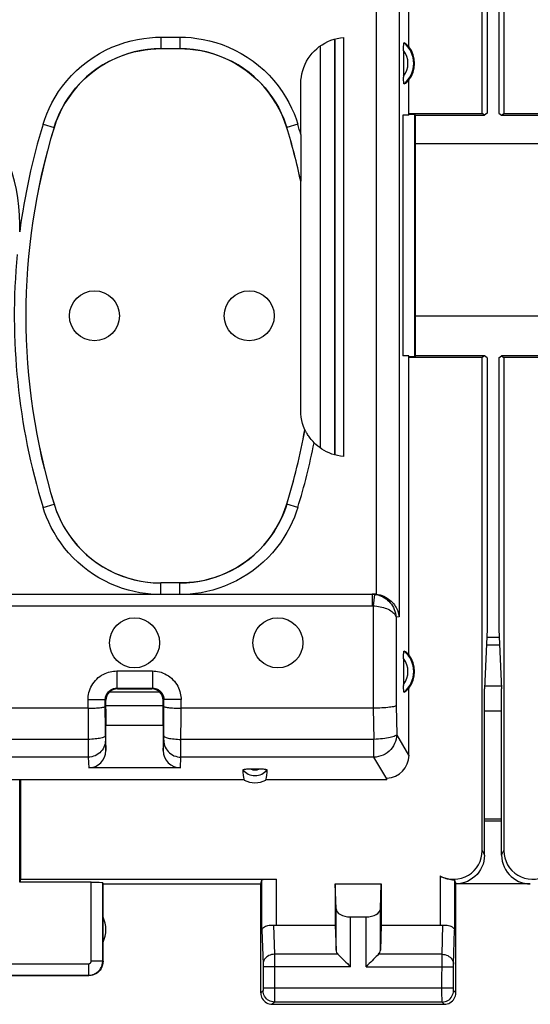
# Model space of a CAD drawing. Units: millimetres. Extents: x 100 to 207, y 81 to 152.
# Drawn here: x 160 to 169, y 81 to 98 of the extents above; entities that cross this region are included whole.
import ezdxf

# ---------------------------------------------------------------- set-up
doc = ezdxf.new("R2010")
doc.units = ezdxf.units.MM
doc.header["$LTSCALE"] = 16.335
doc.layers.get('0').update_dxf_attribs({"linetype": 'CONTINUOUS'})
for name, color, linetype in [('ASSI', 7, 'CONTINUOUS'), ('COLORE_MATERIALE', 7, 'CONTINUOUS'), ('DRAFT', 7, 'CONTINUOUS'), ('RACCORDO', 7, 'CONTINUOUS')]:
    doc.layers.add(name, color=color, linetype=linetype)

msp = doc.modelspace()

# ---------------------------------------------------------------- linework, layer by layer
at = {"color": 7, "linetype": 'CONTINUOUS'}
for p, q in [((167.751, 87.353), (167.703, 86.314)), ((167.744, 87.214), (167.963, 87.214)), ((167.956, 87.353), (168.003, 86.314))]:
    msp.add_line(p, q, dxfattribs=at)
at = {"layer": 'ASSI', "color": 7, "linetype": 'CONTINUOUS'}
for p, q in [((169.203, 95.814), (166.503, 95.814)), ((166.503, 92.814), (169.203, 92.814)), ((167.744, 87.214), (167.963, 87.214)), ((167.703, 83.414), (167.703, 86.314)), ((168.003, 83.414), (168.003, 86.314)), ((161.053, 82.914), (161.048, 82.929)), ((161.053, 82.914), (163.803, 82.914)), ((161.053, 81.564), (161.053, 82.914)), ((163.803, 82.914), (163.825, 82.979)), ((163.803, 81.014), (163.803, 82.914)), ((165.103, 82.914), (165.903, 82.914)), ((165.117, 82.478), (165.103, 82.914)), ((165.103, 82.914), (165.103, 82.191)), ((165.89, 82.478), (165.903, 82.914)), ((165.903, 82.914), (165.903, 82.191)), ((167.203, 81.014), (167.203, 82.914)), ((165.367, 82.336), (165.64, 82.336)), ((164.075, 82.191), (165.103, 82.191)), ((165.103, 82.191), (165.117, 81.755)), ((165.903, 82.191), (165.89, 81.755)), ((165.903, 82.191), (166.932, 82.191)), ((157.653, 81.314), (160.803, 81.314)), ((164.003, 80.814), (167.003, 80.814))]:
    msp.add_line(p, q, dxfattribs=at)
at = {"layer": 'ASSI', "color": 253, "linetype": 'CONTINUOUS'}
for p, q in [((167.664, 83.492), (167.703, 83.414)), ((168.003, 83.414), (168.043, 83.492)), ((160.848, 81.569), (160.848, 82.94)), ((161.048, 81.569), (161.048, 82.929)), ((163.825, 82.104), (163.825, 82.979)), ((164.075, 82.992), (164.075, 82.191)), ((166.932, 83.05), (166.932, 82.191)), ((167.182, 82.979), (167.182, 82.104)), ((165.117, 81.755), (165.117, 82.478)), ((165.89, 81.755), (165.89, 82.478)), ((165.367, 81.469), (165.367, 82.336)), ((165.64, 81.469), (165.64, 82.336)), ((163.825, 82.104), (163.843, 81.511)), ((164.028, 82.194), (164.043, 81.686)), ((166.964, 81.686), (166.979, 82.194)), ((167.164, 81.511), (167.182, 82.104)), ((160.848, 81.569), (161.048, 81.569)), ((161.053, 81.564), (161.048, 81.569)), ((165.15, 81.686), (164.043, 81.686)), ((164.043, 81.686), (164.044, 81.56)), ((164.044, 81.56), (164.044, 81.469)), ((166.964, 81.686), (165.857, 81.686)), ((166.963, 81.103), (166.964, 81.669)), ((166.964, 81.669), (166.964, 81.686)), ((157.659, 81.519), (160.798, 81.519)), ((160.798, 81.519), (160.798, 81.319)), ((163.843, 81.511), (163.843, 81.508)), ((163.843, 81.508), (163.843, 81.503)), ((163.843, 81.503), (163.843, 81.496)), ((163.843, 81.496), (163.844, 81.485)), ((163.844, 81.485), (163.844, 81.472)), ((163.844, 81.472), (163.844, 81.093)), ((165.367, 81.469), (163.844, 81.469)), ((164.044, 81.469), (164.043, 80.908)), ((165.64, 81.469), (167.163, 81.469)), ((167.163, 81.503), (167.164, 81.507)), ((167.163, 81.496), (167.163, 81.503)), ((167.163, 81.485), (167.163, 81.496)), ((167.163, 81.472), (167.163, 81.485)), ((167.163, 81.094), (167.163, 81.472)), ((167.164, 81.507), (167.164, 81.511)), ((157.659, 81.319), (160.798, 81.319)), ((160.803, 81.314), (160.798, 81.319)), ((163.843, 81.053), (163.803, 81.014)), ((163.844, 81.082), (163.843, 81.072)), ((163.843, 81.072), (163.843, 81.066)), ((163.843, 81.066), (163.843, 81.062)), ((163.844, 81.103), (167.163, 81.103)), ((163.844, 81.093), (163.844, 81.082)), ((166.963, 81.002), (166.963, 81.103)), ((167.163, 81.083), (167.163, 81.094)), ((167.163, 81.072), (167.163, 81.083)), ((167.163, 81.066), (167.163, 81.072)), ((167.164, 81.062), (167.163, 81.066)), ((167.164, 81.059), (167.164, 81.062)), ((167.203, 81.014), (167.164, 81.053)), ((164.043, 80.853), (164.003, 80.814)), ((164.043, 80.908), (164.043, 80.87)), ((166.964, 80.853), (164.043, 80.853)), ((166.964, 80.884), (166.963, 81.002)), ((166.964, 80.862), (166.964, 80.884)), ((166.964, 80.856), (166.964, 80.862)), ((167.003, 80.814), (166.964, 80.853))]:
    msp.add_line(p, q, dxfattribs=at)
at = {"layer": 'ASSI', "color": 7, "linetype": 'CONTINUOUS'}
for points in [[(167.703, 83.413), (167.701, 83.362), (167.693, 83.31), (167.679, 83.259), (167.66, 83.21), (167.636, 83.163), (167.607, 83.119), (167.575, 83.079), (167.538, 83.042), (167.498, 83.01), (167.454, 82.981), (167.407, 82.957), (167.357, 82.938), (167.307, 82.924), (167.255, 82.916), (167.203, 82.914)], [(168.003, 83.414), (168.006, 83.362), (168.014, 83.31), (168.028, 83.259), (168.047, 83.21), (168.071, 83.163), (168.099, 83.119), (168.132, 83.079), (168.168, 83.042), (168.209, 83.01), (168.253, 82.981), (168.3, 82.957), (168.349, 82.938), (168.4, 82.924), (168.452, 82.916), (168.503, 82.914)], [(166.932, 83.05), (166.957, 83.037), (166.982, 83.026), (167.007, 83.017), (167.031, 83.009), (167.055, 83.003), (167.077, 82.998), (167.097, 82.994), (167.115, 82.991), (167.132, 82.988), (167.146, 82.986), (167.158, 82.985), (167.168, 82.983), (167.175, 82.982), (167.18, 82.981), (167.182, 82.979)], [(163.825, 82.104), (163.827, 82.117), (163.833, 82.13), (163.842, 82.142), (163.854, 82.154), (163.869, 82.165), (163.886, 82.174), (163.907, 82.182), (163.929, 82.188), (163.952, 82.193), (163.977, 82.195), (164.002, 82.195), (164.028, 82.194)], [(166.979, 82.194), (167.004, 82.195), (167.03, 82.195), (167.054, 82.193), (167.078, 82.188), (167.1, 82.182), (167.12, 82.174), (167.138, 82.165), (167.153, 82.154), (167.165, 82.142), (167.174, 82.13), (167.179, 82.117), (167.182, 82.104)], [(161.053, 81.564), (161.051, 81.531), (161.045, 81.499), (161.034, 81.468), (161.02, 81.439), (161.002, 81.411), (160.98, 81.387), (160.956, 81.365), (160.928, 81.347), (160.899, 81.333), (160.868, 81.322), (160.836, 81.316), (160.803, 81.314)], [(165.15, 81.686), (165.169, 81.667), (165.19, 81.646), (165.212, 81.624), (165.236, 81.599), (165.261, 81.574), (165.287, 81.549), (165.313, 81.522), (165.34, 81.496), (165.367, 81.469)], [(165.857, 81.686), (165.838, 81.666), (165.818, 81.646), (165.795, 81.624), (165.77, 81.6), (165.746, 81.574), (165.72, 81.549), (165.693, 81.523), (165.667, 81.496), (165.64, 81.469)], [(163.803, 81.014), (163.805, 80.987), (163.81, 80.962), (163.819, 80.937), (163.83, 80.914), (163.845, 80.892), (163.862, 80.872), (163.882, 80.855), (163.903, 80.84), (163.927, 80.829), (163.952, 80.82), (163.977, 80.815), (164.003, 80.814)], [(167.003, 80.814), (167.03, 80.815), (167.055, 80.82), (167.08, 80.829), (167.103, 80.84), (167.125, 80.855), (167.145, 80.872), (167.162, 80.892), (167.177, 80.914), (167.188, 80.937), (167.197, 80.962), (167.202, 80.987), (167.203, 81.014)]]:
    msp.add_lwpolyline(points, dxfattribs=at)
at = {"layer": 'ASSI', "color": 253, "linetype": 'CONTINUOUS'}
for points in [[(160.798, 81.319), (160.81, 81.319), (160.823, 81.32), (160.836, 81.322), (160.849, 81.324), (160.862, 81.327), (160.875, 81.331), (160.889, 81.336), (160.902, 81.342), (160.915, 81.348), (160.928, 81.355), (160.941, 81.363), (160.953, 81.372), (160.964, 81.382), (160.975, 81.392), (160.986, 81.403), (160.995, 81.415), (161.004, 81.427), (161.012, 81.44), (161.02, 81.453), (161.026, 81.467), (161.032, 81.481), (161.037, 81.495), (161.041, 81.509), (161.044, 81.524), (161.046, 81.539), (161.048, 81.554), (161.048, 81.569)], [(160.798, 81.519), (160.801, 81.519), (160.803, 81.519), (160.806, 81.519), (160.808, 81.52), (160.811, 81.52), (160.814, 81.521), (160.816, 81.522), (160.819, 81.523), (160.822, 81.525), (160.824, 81.526), (160.827, 81.528), (160.829, 81.53), (160.831, 81.531), (160.834, 81.534), (160.836, 81.536), (160.838, 81.538), (160.839, 81.541), (160.841, 81.543), (160.842, 81.546), (160.844, 81.548), (160.845, 81.551), (160.846, 81.554), (160.847, 81.557), (160.847, 81.56), (160.848, 81.563), (160.848, 81.566), (160.848, 81.569)], [(164.043, 81.686), (164.017, 81.684), (163.992, 81.679), (163.967, 81.672), (163.944, 81.662), (163.922, 81.649), (163.902, 81.634), (163.885, 81.617), (163.871, 81.599), (163.859, 81.578), (163.85, 81.557), (163.845, 81.535), (163.843, 81.513)], [(166.964, 81.686), (166.99, 81.684), (167.015, 81.679), (167.04, 81.672), (167.063, 81.662), (167.085, 81.649), (167.104, 81.634), (167.122, 81.617), (167.136, 81.599), (167.148, 81.578), (167.156, 81.557), (167.162, 81.535), (167.164, 81.513)], [(163.843, 81.062), (163.843, 81.059), (163.843, 81.058), (163.843, 81.056), (163.843, 81.055), (163.843, 81.054), (163.843, 81.054), (163.843, 81.053), (163.843, 81.053), (163.843, 81.053)], [(164.043, 80.853), (164.017, 80.855), (163.991, 80.86), (163.966, 80.868), (163.943, 80.88), (163.921, 80.894), (163.901, 80.911), (163.884, 80.931), (163.87, 80.953), (163.858, 80.976), (163.85, 81.001), (163.844, 81.027), (163.843, 81.053)], [(166.964, 80.853), (166.99, 80.855), (167.016, 80.86), (167.041, 80.868), (167.064, 80.88), (167.086, 80.894), (167.105, 80.911), (167.123, 80.931), (167.137, 80.953), (167.149, 80.976), (167.157, 81.001), (167.162, 81.027), (167.164, 81.053)], [(167.164, 81.053), (167.164, 81.053), (167.164, 81.053), (167.164, 81.054), (167.164, 81.054), (167.164, 81.055), (167.164, 81.056), (167.164, 81.057), (167.164, 81.058), (167.164, 81.059)], [(164.043, 80.87), (164.043, 80.861), (164.043, 80.858), (164.043, 80.855), (164.043, 80.854), (164.043, 80.853)], [(166.964, 80.853), (166.964, 80.853), (166.964, 80.855), (166.964, 80.856)]]:
    msp.add_lwpolyline(points, dxfattribs=at)
at = {"layer": 'ASSI', "color": 7, "linetype": 'CONTINUOUS'}
for centre in [(160.903, 92.814), (163.603, 92.814), (161.603, 87.114), (164.103, 87.114)]:
    msp.add_circle(centre, 0.436, dxfattribs=at)
for centre, radius, start, end in [((156.603, 94.414), 3, 0, 180), ((160.603, 82.114), 0.5, 334.1581, 25.8419)]:
    msp.add_arc(centre, radius, start, end, dxfattribs=at)
for centre, major_axis, ratio, start_param, end_param in [((167.164, 83.493), (0.224, -0.448), 0.998288, -0.947302, 1.106738), ((168.543, 83.493), (0.224, 0.448), 0.998288, 2.034855, 4.088895), ((160.848, 82.929), (0.2, 0), 0.052408, 0.017453, 1.570796), ((164.075, 82.979), (0.25, 0), 0.052408, 1.570796, 3.124139), ((167.204, 83.413), (-0.989, 3.043), 0.048913, -4.585241, -4.563343), ((165.367, 82.481), (0.25, 0), 0.57735, -3.124139, -1.570796), ((165.64, 82.481), (0.25, 0), 0.57735, -1.570796, -0.017453), ((164.075, 82.335), (0.25, 0), 0.57735, -1.761831, -1.570796), ((166.932, 82.335), (0.25, 0), 0.57735, -1.570796, -1.379762), ((165.367, 81.758), (0.25, 0), 0.57735, -3.124139, -2.617994), ((165.64, 81.758), (0.25, 0), 0.57735, -0.523599, -0.017453)]:
    msp.add_ellipse(centre, major_axis=major_axis, ratio=ratio, start_param=start_param, end_param=end_param, dxfattribs=at)
at = {"layer": 'COLORE_MATERIALE', "color": 7, "linetype": 'CONTINUOUS'}
for p, q in [((167.744, 87.214), (167.963, 87.214)), ((167.703, 84.048), (168.003, 84.048)), ((167.703, 84.014), (168.003, 84.014)), ((168.503, 82.914), (167.203, 82.914))]:
    msp.add_line(p, q, dxfattribs=at)
at = {"layer": 'COLORE_MATERIALE', "color": 253, "linetype": 'CONTINUOUS'}
for p, q in [((167.738, 87.08), (167.969, 87.08)), ((168.003, 86.358), (167.703, 86.358)), ((168.003, 85.925), (167.703, 85.925))]:
    msp.add_line(p, q, dxfattribs=at)
at = {"layer": 'DRAFT', "color": 7, "linetype": 'CONTINUOUS'}
for p, q in [((167.664, 96.34), (167.664, 114.287)), ((167.751, 114.282), (167.751, 96.345)), ((167.956, 114.282), (167.956, 96.345)), ((168.043, 114.287), (168.043, 96.34)), ((166.388, 97.502), (166.388, 98.868)), ((166.388, 96.314), (166.388, 96.925)), ((166.388, 96.314), (166.283, 96.314)), ((166.283, 96.314), (166.283, 92.114)), ((166.388, 96.34), (167.664, 96.34)), ((166.388, 96.329), (166.491, 96.326)), ((166.503, 96.314), (166.491, 96.326)), ((166.491, 92.101), (166.491, 96.326)), ((166.503, 96.314), (167.703, 96.314)), ((166.503, 92.114), (166.503, 96.314)), ((167.703, 96.314), (167.664, 96.34)), ((167.751, 96.345), (167.703, 96.314)), ((167.956, 96.345), (168.003, 96.314)), ((168.003, 96.314), (168.043, 96.34)), ((168.003, 96.314), (169.203, 96.314)), ((168.043, 96.34), (169.319, 96.34)), ((166.388, 92.114), (166.283, 92.114)), ((166.388, 86.902), (166.388, 92.114)), ((166.491, 92.101), (166.388, 92.098)), ((167.664, 92.087), (166.388, 92.087)), ((166.503, 92.114), (166.491, 92.101)), ((167.703, 92.114), (166.503, 92.114)), ((167.703, 92.114), (167.664, 92.087)), ((167.664, 83.492), (167.664, 92.087)), ((167.751, 92.082), (167.703, 92.114)), ((167.751, 92.082), (167.751, 87.353)), ((167.956, 92.082), (168.003, 92.114)), ((167.956, 92.082), (167.956, 87.353)), ((169.203, 92.114), (168.003, 92.114)), ((168.003, 92.114), (168.043, 92.087)), ((169.319, 92.087), (168.043, 92.087)), ((168.043, 92.087), (168.043, 83.492)), ((163.515, 84.724), (158.603, 84.724)), ((159.612, 84.724), (159.612, 82.992)), ((166.002, 84.724), (163.892, 84.724)), ((167.703, 84.048), (168.003, 84.048)), ((167.703, 84.014), (168.003, 84.014)), ((159.612, 82.992), (159.603, 82.94)), ((160.848, 82.94), (159.603, 82.94)), ((159.612, 82.992), (164.075, 82.992)), ((168.503, 82.914), (167.203, 82.914))]:
    msp.add_line(p, q, dxfattribs=at)
at = {"layer": 'DRAFT', "color": 253, "linetype": 'CONTINUOUS'}
msp.add_line((167.738, 87.08), (167.969, 87.08), dxfattribs=at)
at = {"layer": 'DRAFT', "color": 7, "linetype": 'CONTINUOUS'}
for centre in [(166.003, 97.214), (166.003, 86.614)]:
    msp.add_arc(centre, 0.481, 323.0796, 36.9204, dxfattribs=at)
msp.add_ellipse((163.703, 85.069), major_axis=(0, 0.394), ratio=0.999886, start_param=-3.639753, end_param=-2.643432, dxfattribs=at)
at = {"layer": 'RACCORDO', "color": 253, "linetype": 'CONTINUOUS'}
for p, q in [((165.817, 99.764), (165.817, 87.961)), ((166.215, 99.764), (166.215, 87.567)), ((162.062, 97.671), (162.062, 97.471)), ((162.062, 97.671), (162.394, 97.671)), ((162.394, 97.671), (162.394, 97.471)), ((164.845, 90.506), (164.843, 97.519)), ((160.008, 96.153), (160.199, 96.094)), ((164.449, 96.153), (164.258, 96.094)), ((160.199, 96.094), (160.199, 96.093)), ((164.258, 96.094), (164.258, 96.093)), ((160.008, 89.474), (160.199, 89.533)), ((160.199, 89.533), (160.199, 89.534)), ((164.258, 89.533), (164.258, 89.534)), ((164.449, 89.474), (164.258, 89.533)), ((162.062, 87.964), (162.062, 88.157)), ((162.394, 87.964), (162.394, 88.157)), ((165.776, 87.964), (165.744, 87.961)), ((165.744, 87.961), (165.744, 87.761)), ((165.785, 87.959), (165.765, 87.76)), ((158.365, 87.761), (165.744, 87.761)), ((165.765, 87.76), (165.765, 85.975)), ((166.215, 87.567), (166.163, 87.563)), ((166.163, 87.563), (166.163, 86.017)), ((161.293, 86.624), (161.914, 86.624)), ((161.293, 86.624), (161.293, 86.324)), ((161.914, 86.624), (161.914, 86.324)), ((168.003, 86.358), (167.703, 86.358)), ((161.168, 86.261), (162.038, 86.261)), ((161.303, 86.314), (161.293, 86.324)), ((161.903, 86.314), (161.914, 86.324)), ((160.793, 86.124), (161.093, 86.124)), ((160.793, 85.975), (160.793, 86.124)), ((161.103, 86.114), (161.093, 86.124)), ((162.103, 86.114), (162.114, 86.124)), ((162.414, 86.124), (162.114, 86.124)), ((162.412, 85.143), (162.414, 86.124)), ((166.163, 86.017), (166.174, 85.515)), ((160.793, 85.975), (160.794, 85.143)), ((165.764, 85.975), (165.776, 85.432)), ((168.003, 85.925), (167.703, 85.925)), ((161.094, 85.494), (161.094, 85.479)), ((161.094, 85.479), (161.094, 85.446)), ((162.113, 85.452), (162.113, 85.494)), ((166.388, 85.156), (166.174, 85.515)), ((160.794, 85.432), (152.413, 85.432)), ((161.094, 85.446), (161.094, 85.431)), ((161.094, 85.431), (161.094, 85.423)), ((161.095, 85.417), (161.103, 85.238)), ((162.103, 85.238), (162.112, 85.417)), ((165.776, 85.432), (162.413, 85.432)), ((165.776, 85.121), (165.776, 85.432)), ((160.794, 85.143), (160.795, 85.121)), ((162.412, 85.121), (162.412, 85.143)), ((160.795, 85.121), (152.412, 85.121)), ((160.795, 85.121), (160.804, 84.934)), ((162.403, 84.934), (162.412, 85.121)), ((165.776, 85.121), (162.412, 85.121)), ((166.003, 84.741), (165.776, 85.121))]:
    msp.add_line(p, q, dxfattribs=at)
at = {"layer": 'RACCORDO', "color": 7, "linetype": 'CONTINUOUS'}
for p, q in [((165.249, 97.664), (165.249, 90.364)), ((165.095, 90.389), (165.093, 97.637)), ((165.103, 90.387), (165.103, 97.64)), ((162.062, 97.471), (162.394, 97.471)), ((166.293, 97.438), (166.293, 96.973)), ((164.504, 95.975), (164.503, 96.865)), ((164.503, 95.972), (164.503, 95.484)), ((164.503, 95.484), (164.503, 95.37)), ((164.503, 95.329), (164.502, 95.189)), ((164.503, 95.37), (164.503, 95.329)), ((164.501, 95.16), (164.502, 95.16)), ((164.501, 91.16), (164.501, 95.16)), ((164.573, 90.829), (164.572, 90.829)), ((162.394, 88.157), (162.062, 88.157)), ((158.565, 87.961), (165.744, 87.961)), ((165.744, 87.964), (165.776, 87.964)), ((166.293, 86.838), (166.293, 86.373)), ((166.388, 85.156), (166.388, 86.325)), ((161.293, 86.324), (161.914, 86.324)), ((161.303, 86.314), (161.903, 86.314)), ((161.094, 85.494), (161.093, 86.124)), ((161.103, 85.958), (161.103, 86.114)), ((161.103, 86.02), (162.103, 86.02)), ((162.103, 86.014), (161.103, 86.014)), ((162.103, 85.958), (162.103, 86.114)), ((162.113, 85.494), (162.114, 86.124)), ((160.793, 85.975), (152.414, 85.975)), ((165.765, 85.975), (162.414, 85.975)), ((162.103, 85.674), (161.103, 85.674)), ((161.103, 85.238), (161.103, 85.674)), ((162.103, 85.674), (162.103, 85.238)), ((162.403, 84.934), (160.804, 84.934)), ((159.603, 82.94), (159.603, 84.724)), ((166.002, 84.724), (166.003, 84.741))]:
    msp.add_line(p, q, dxfattribs=at)
at = {"layer": 'RACCORDO', "color": 253, "linetype": 'CONTINUOUS'}
for points in [[(160.008, 96.153), (160.037, 96.244), (160.072, 96.336), (160.114, 96.43), (160.163, 96.527), (160.218, 96.625), (160.279, 96.722), (160.348, 96.817), (160.423, 96.911), (160.504, 97.002), (160.591, 97.088), (160.685, 97.171), (160.782, 97.248), (160.884, 97.319), (160.991, 97.384), (161.099, 97.443), (161.209, 97.494), (161.322, 97.539), (161.434, 97.577), (161.545, 97.607), (161.655, 97.631), (161.763, 97.65), (161.866, 97.662), (161.966, 97.669), (162.062, 97.671)], [(162.394, 97.671), (162.49, 97.669), (162.589, 97.663), (162.691, 97.65), (162.797, 97.632), (162.907, 97.608), (163.018, 97.578), (163.129, 97.541), (163.241, 97.497), (163.352, 97.446), (163.46, 97.388), (163.567, 97.323), (163.669, 97.252), (163.767, 97.175), (163.86, 97.093), (163.948, 97.007), (164.03, 96.916), (164.105, 96.822), (164.175, 96.726), (164.237, 96.629), (164.292, 96.53), (164.341, 96.433), (164.384, 96.338), (164.42, 96.245), (164.449, 96.153)], [(160.199, 96.094), (160.226, 96.176), (160.258, 96.26), (160.296, 96.346), (160.339, 96.434), (160.389, 96.522), (160.445, 96.61), (160.507, 96.697), (160.575, 96.782), (160.649, 96.864), (160.728, 96.943), (160.813, 97.017), (160.901, 97.087), (160.994, 97.152), (161.09, 97.211), (161.188, 97.264), (161.289, 97.31), (161.39, 97.351), (161.492, 97.385), (161.593, 97.413), (161.693, 97.435), (161.79, 97.451), (161.884, 97.462), (161.975, 97.469), (162.062, 97.471)], [(162.394, 97.471), (162.481, 97.469), (162.571, 97.463), (162.664, 97.452), (162.76, 97.436), (162.86, 97.414), (162.96, 97.387), (163.061, 97.353), (163.163, 97.313), (163.263, 97.267), (163.361, 97.214), (163.457, 97.155), (163.55, 97.091), (163.639, 97.022), (163.724, 96.947), (163.803, 96.869), (163.878, 96.787), (163.946, 96.701), (164.009, 96.614), (164.065, 96.526), (164.116, 96.437), (164.16, 96.349), (164.198, 96.262), (164.231, 96.177), (164.258, 96.094)], [(161.886, 87.963), (161.791, 87.973), (161.695, 87.988), (161.596, 88.008), (161.495, 88.033), (161.391, 88.064), (161.288, 88.101), (161.185, 88.144), (161.083, 88.193), (160.983, 88.247), (160.886, 88.307), (160.791, 88.373), (160.7, 88.444), (160.613, 88.519), (160.531, 88.598), (160.453, 88.681), (160.381, 88.766), (160.315, 88.855), (160.254, 88.944), (160.199, 89.035), (160.15, 89.126), (160.106, 89.215), (160.068, 89.303), (160.035, 89.389), (160.008, 89.474)], [(160.199, 89.533), (160.244, 89.403), (160.298, 89.276), (160.361, 89.154), (160.432, 89.036), (160.512, 88.924), (160.599, 88.817), (160.694, 88.717), (160.796, 88.624), (160.904, 88.538), (161.017, 88.46), (161.136, 88.391), (161.26, 88.329), (161.387, 88.277), (161.518, 88.234), (161.652, 88.2), (161.788, 88.176), (161.925, 88.161), (162.062, 88.157)], [(164.258, 89.533), (164.233, 89.457), (164.204, 89.38), (164.17, 89.3), (164.131, 89.219), (164.086, 89.137), (164.037, 89.056), (163.982, 88.975), (163.922, 88.895), (163.857, 88.817), (163.788, 88.742), (163.713, 88.67), (163.635, 88.602), (163.552, 88.538), (163.466, 88.478), (163.378, 88.423), (163.287, 88.373), (163.194, 88.328), (163.101, 88.289), (163.007, 88.255), (162.913, 88.227), (162.82, 88.203), (162.728, 88.185), (162.639, 88.172), (162.552, 88.163)], [(164.449, 89.474), (164.422, 89.39), (164.39, 89.305), (164.352, 89.218), (164.309, 89.129), (164.26, 89.038), (164.206, 88.948), (164.145, 88.859), (164.079, 88.771), (164.008, 88.685), (163.931, 88.603), (163.848, 88.523), (163.762, 88.448), (163.671, 88.377), (163.576, 88.311), (163.479, 88.25), (163.379, 88.195), (163.276, 88.146), (163.173, 88.103), (163.07, 88.065), (162.966, 88.034), (162.863, 88.008), (162.764, 87.988), (162.666, 87.973), (162.571, 87.964)], [(162.552, 88.163), (162.525, 88.161), (162.498, 88.159), (162.472, 88.158), (162.445, 88.157), (162.42, 88.157), (162.394, 88.157)], [(165.744, 87.961), (165.751, 87.961), (165.758, 87.961), (165.765, 87.96), (165.772, 87.96), (165.779, 87.959), (165.785, 87.959)], [(165.785, 87.959), (165.815, 87.954), (165.845, 87.948), (165.875, 87.939), (165.904, 87.928), (165.933, 87.914), (165.961, 87.899), (165.988, 87.88), (166.014, 87.86), (166.038, 87.838), (166.061, 87.813), (166.082, 87.787), (166.101, 87.758), (166.118, 87.729), (166.132, 87.697), (166.144, 87.665), (166.153, 87.631), (166.159, 87.597), (166.163, 87.563)], [(165.744, 87.761), (165.748, 87.761), (165.751, 87.761), (165.754, 87.761), (165.758, 87.76), (165.761, 87.76), (165.765, 87.76)], [(165.765, 87.76), (165.795, 87.758), (165.825, 87.754), (165.856, 87.75), (165.885, 87.744), (165.915, 87.738), (165.943, 87.73), (165.971, 87.721), (165.998, 87.711), (166.024, 87.699), (166.048, 87.687), (166.07, 87.674), (166.091, 87.66), (166.109, 87.645), (166.125, 87.63), (166.139, 87.613), (166.149, 87.597), (166.158, 87.58), (166.163, 87.563)], [(160.793, 86.124), (160.794, 86.154), (160.796, 86.184), (160.801, 86.214), (160.808, 86.246), (160.817, 86.278), (160.829, 86.31), (160.842, 86.341), (160.859, 86.372), (160.877, 86.402), (160.898, 86.43), (160.921, 86.458), (160.945, 86.483), (160.971, 86.507), (160.999, 86.529), (161.028, 86.548), (161.058, 86.565), (161.088, 86.58), (161.118, 86.593), (161.148, 86.603), (161.178, 86.611), (161.208, 86.617), (161.237, 86.621), (161.265, 86.623), (161.293, 86.624)], [(161.914, 86.624), (161.943, 86.623), (161.974, 86.621), (162.004, 86.616), (162.036, 86.609), (162.068, 86.6), (162.099, 86.588), (162.131, 86.574), (162.162, 86.558), (162.192, 86.54), (162.22, 86.519), (162.247, 86.496), (162.273, 86.472), (162.297, 86.446), (162.318, 86.418), (162.338, 86.389), (162.355, 86.359), (162.37, 86.329), (162.382, 86.298), (162.393, 86.268), (162.401, 86.239), (162.407, 86.209), (162.411, 86.18), (162.413, 86.152), (162.414, 86.124)], [(161.093, 86.124), (161.093, 86.136), (161.094, 86.148), (161.096, 86.16), (161.099, 86.173), (161.103, 86.186), (161.107, 86.198), (161.113, 86.211), (161.119, 86.223), (161.127, 86.235), (161.135, 86.247), (161.144, 86.258), (161.154, 86.268), (161.164, 86.277), (161.175, 86.286), (161.187, 86.294), (161.199, 86.301), (161.211, 86.306), (161.223, 86.311), (161.235, 86.316), (161.247, 86.319), (161.259, 86.321), (161.27, 86.323), (161.282, 86.324), (161.293, 86.324)], [(161.914, 86.324), (161.926, 86.324), (161.938, 86.323), (161.95, 86.321), (161.963, 86.318), (161.975, 86.314), (161.988, 86.31), (162.001, 86.304), (162.013, 86.298), (162.025, 86.29), (162.036, 86.282), (162.047, 86.273), (162.058, 86.263), (162.067, 86.253), (162.076, 86.242), (162.084, 86.23), (162.09, 86.218), (162.096, 86.206), (162.101, 86.194), (162.105, 86.182), (162.109, 86.17), (162.111, 86.158), (162.113, 86.147), (162.114, 86.135), (162.114, 86.124)], [(161.094, 85.494), (161.092, 85.488), (161.087, 85.481), (161.079, 85.475), (161.067, 85.469), (161.053, 85.463), (161.036, 85.458), (161.016, 85.453), (160.994, 85.448), (160.969, 85.444), (160.943, 85.441), (160.915, 85.438), (160.886, 85.435), (160.856, 85.433), (160.825, 85.432), (160.794, 85.432)], [(162.113, 85.494), (162.115, 85.488), (162.12, 85.481), (162.128, 85.475), (162.14, 85.469), (162.154, 85.463), (162.171, 85.458), (162.191, 85.453), (162.213, 85.448), (162.237, 85.444), (162.264, 85.441), (162.292, 85.438), (162.321, 85.435), (162.351, 85.433), (162.382, 85.432), (162.413, 85.432)], [(166.174, 85.515), (166.171, 85.474), (166.164, 85.434), (166.153, 85.395), (166.137, 85.357), (166.118, 85.32), (166.095, 85.286), (166.069, 85.254), (166.04, 85.225), (166.008, 85.199), (165.973, 85.176), (165.936, 85.157), (165.898, 85.142), (165.858, 85.131), (165.817, 85.124), (165.776, 85.121)], [(166.174, 85.515), (166.168, 85.507), (166.158, 85.499), (166.145, 85.491), (166.128, 85.483), (166.108, 85.476), (166.084, 85.469), (166.058, 85.462), (166.029, 85.456), (165.997, 85.451), (165.964, 85.446), (165.928, 85.442), (165.891, 85.438), (165.854, 85.435), (165.815, 85.433), (165.776, 85.432)], [(161.095, 85.417), (161.093, 85.386), (161.088, 85.355), (161.08, 85.325), (161.068, 85.297), (161.054, 85.269), (161.037, 85.243), (161.017, 85.219), (160.995, 85.197), (160.971, 85.178), (160.944, 85.161), (160.916, 85.147), (160.887, 85.136), (160.857, 85.128), (160.826, 85.123), (160.795, 85.121)], [(161.094, 85.423), (161.094, 85.421), (161.094, 85.418), (161.095, 85.417)], [(162.112, 85.417), (162.112, 85.418), (162.112, 85.421), (162.112, 85.423), (162.113, 85.431)], [(162.112, 85.417), (162.114, 85.386), (162.119, 85.355), (162.127, 85.325), (162.138, 85.297), (162.153, 85.269), (162.17, 85.243), (162.189, 85.219), (162.212, 85.197), (162.236, 85.178), (162.262, 85.161), (162.29, 85.147), (162.32, 85.136), (162.35, 85.128), (162.381, 85.123), (162.412, 85.121)], [(162.113, 85.431), (162.113, 85.435), (162.113, 85.452)]]:
    msp.add_lwpolyline(points, dxfattribs=at)
at = {"layer": 'RACCORDO', "color": 7, "linetype": 'CONTINUOUS'}
for points in [[(164.503, 96.865), (164.505, 96.922), (164.511, 96.978), (164.521, 97.034), (164.536, 97.09), (164.554, 97.145), (164.576, 97.198), (164.602, 97.25), (164.631, 97.299), (164.664, 97.346), (164.699, 97.39), (164.738, 97.431), (164.779, 97.47), (164.824, 97.506), (164.872, 97.539), (164.922, 97.568), (164.974, 97.594), (165.028, 97.616), (165.082, 97.634), (165.137, 97.648), (165.193, 97.658), (165.249, 97.664)], [(166.293, 97.438), (166.293, 97.454), (166.293, 97.468), (166.294, 97.482), (166.294, 97.495), (166.294, 97.508), (166.295, 97.52), (166.296, 97.531), (166.296, 97.54), (166.297, 97.549), (166.298, 97.556), (166.299, 97.562), (166.3, 97.567), (166.301, 97.57), (166.302, 97.571), (166.304, 97.571)], [(162.063, 97.47), (161.946, 97.466), (161.829, 97.456), (161.713, 97.438), (161.597, 97.413), (161.482, 97.381), (161.369, 97.342), (161.26, 97.296), (161.153, 97.244), (161.05, 97.186), (160.952, 97.122), (160.858, 97.053), (160.768, 96.978), (160.682, 96.897), (160.601, 96.81), (160.525, 96.718), (160.455, 96.622), (160.39, 96.522), (160.332, 96.418), (160.281, 96.312), (160.237, 96.204), (160.199, 96.093)], [(164.258, 96.093), (164.22, 96.204), (164.175, 96.313), (164.124, 96.418), (164.066, 96.522), (164.002, 96.622), (163.932, 96.719), (163.856, 96.81), (163.774, 96.897), (163.689, 96.978), (163.599, 97.053), (163.505, 97.122), (163.407, 97.186), (163.304, 97.244), (163.197, 97.296), (163.087, 97.342), (162.975, 97.381), (162.86, 97.413), (162.744, 97.438), (162.628, 97.456), (162.511, 97.466), (162.394, 97.47)], [(166.304, 96.856), (166.302, 96.856), (166.301, 96.857), (166.3, 96.86), (166.299, 96.865), (166.298, 96.871), (166.297, 96.878), (166.296, 96.887), (166.296, 96.897), (166.295, 96.907), (166.294, 96.919), (166.294, 96.932), (166.294, 96.945), (166.293, 96.959), (166.293, 96.973)], [(164.502, 95.189), (164.502, 95.171), (164.502, 95.167), (164.502, 95.163), (164.502, 95.161), (164.502, 95.16)], [(164.572, 90.829), (164.551, 90.882), (164.533, 90.936), (164.519, 90.991), (164.509, 91.046), (164.503, 91.103), (164.501, 91.16)], [(164.578, 90.821), (164.575, 90.825), (164.574, 90.828), (164.573, 90.829)], [(164.734, 90.6), (164.715, 90.621), (164.697, 90.641), (164.68, 90.66), (164.665, 90.679), (164.652, 90.697), (164.64, 90.714), (164.629, 90.73), (164.62, 90.745), (164.611, 90.76), (164.603, 90.773), (164.596, 90.786), (164.59, 90.797), (164.585, 90.806), (164.578, 90.821)], [(165.249, 90.364), (165.196, 90.369), (165.144, 90.378), (165.094, 90.39), (165.045, 90.405), (164.997, 90.423), (164.952, 90.443), (164.909, 90.465), (164.869, 90.49), (164.831, 90.516), (164.796, 90.543), (164.763, 90.571), (164.734, 90.6)], [(160.199, 89.534), (160.237, 89.423), (160.281, 89.315), (160.332, 89.209), (160.39, 89.105), (160.455, 89.005), (160.525, 88.909), (160.601, 88.817), (160.683, 88.73), (160.768, 88.649), (160.858, 88.574), (160.952, 88.505), (161.05, 88.441), (161.153, 88.383), (161.26, 88.331), (161.369, 88.285), (161.482, 88.246), (161.597, 88.214), (161.713, 88.189), (161.829, 88.171), (161.946, 88.161), (162.063, 88.157)], [(162.394, 88.157), (162.511, 88.161), (162.628, 88.171), (162.744, 88.189), (162.86, 88.214), (162.975, 88.246), (163.088, 88.285), (163.197, 88.331), (163.304, 88.383), (163.407, 88.441), (163.505, 88.505), (163.599, 88.574), (163.689, 88.649), (163.774, 88.731), (163.856, 88.817), (163.932, 88.909), (164.002, 89.005), (164.066, 89.106), (164.124, 89.209), (164.175, 89.315), (164.22, 89.423), (164.258, 89.534)], [(165.817, 87.961), (165.853, 87.956), (165.887, 87.948), (165.92, 87.938), (165.951, 87.925), (165.98, 87.911), (166.007, 87.895), (166.032, 87.878), (166.056, 87.859), (166.078, 87.84), (166.098, 87.819), (166.116, 87.798), (166.133, 87.776), (166.148, 87.754), (166.162, 87.731), (166.174, 87.708), (166.185, 87.685), (166.194, 87.661), (166.201, 87.638), (166.207, 87.614), (166.212, 87.591), (166.215, 87.567)], [(166.293, 86.838), (166.293, 86.854), (166.293, 86.868), (166.294, 86.882), (166.294, 86.895), (166.294, 86.908), (166.295, 86.92), (166.296, 86.931), (166.296, 86.94), (166.297, 86.949), (166.298, 86.956), (166.299, 86.962), (166.3, 86.967), (166.301, 86.97), (166.302, 86.971), (166.304, 86.971)], [(166.304, 86.256), (166.302, 86.256), (166.301, 86.257), (166.3, 86.26), (166.299, 86.265), (166.298, 86.271), (166.297, 86.278), (166.296, 86.287), (166.296, 86.297), (166.295, 86.307), (166.294, 86.319), (166.294, 86.332), (166.294, 86.345), (166.293, 86.359), (166.293, 86.373)], [(160.793, 85.975), (160.824, 85.975), (160.855, 85.976), (160.885, 85.977), (160.915, 85.978), (160.942, 85.979), (160.969, 85.981), (160.993, 85.983), (161.015, 85.986), (161.035, 85.988), (161.052, 85.991), (161.066, 85.994), (161.078, 85.997), (161.086, 86), (161.091, 86.003), (161.093, 86.006)], [(162.114, 86.006), (162.116, 86.003), (162.121, 86), (162.129, 85.997), (162.14, 85.994), (162.155, 85.991), (162.172, 85.988), (162.192, 85.985), (162.214, 85.983), (162.238, 85.981), (162.264, 85.979), (162.292, 85.978), (162.321, 85.977), (162.352, 85.976), (162.383, 85.975), (162.414, 85.975)], [(166.163, 86.017), (166.157, 86.013), (166.147, 86.009), (166.134, 86.005), (166.117, 86.001), (166.097, 85.997), (166.073, 85.994), (166.047, 85.99), (166.018, 85.987), (165.986, 85.984), (165.953, 85.982), (165.917, 85.98), (165.88, 85.978), (165.842, 85.977), (165.803, 85.976), (165.764, 85.975)], [(163.494, 84.901), (163.495, 84.903), (163.499, 84.905), (163.504, 84.907), (163.512, 84.909), (163.522, 84.911), (163.533, 84.912), (163.546, 84.914), (163.56, 84.915), (163.575, 84.915), (163.592, 84.916), (163.609, 84.916)], [(163.609, 84.916), (163.798, 84.916), (163.815, 84.916), (163.831, 84.915), (163.847, 84.915), (163.861, 84.914), (163.874, 84.912), (163.885, 84.911), (163.895, 84.909), (163.903, 84.907), (163.908, 84.905), (163.911, 84.903), (163.913, 84.901)]]:
    msp.add_lwpolyline(points, dxfattribs=at)
at = {"layer": 'RACCORDO', "color": 253, "linetype": 'CONTINUOUS'}
for centre, radius, start, end in [((166.003, 97.214), 0.467, 310.01, 49.99), ((166.003, 97.214), 0.367, 322.1975, 37.8077), ((170.863, 92.814), 11.357, 162.9012, 172.5871), ((153.594, 92.814), 11.357, 16.1601, 17.0988), ((170.863, 92.814), 11.357, 174.5928, 197.0988), ((153.594, 92.814), 11.357, 342.9012, 348.7619), ((166.003, 86.614), 0.467, 310.01, 49.99), ((166.003, 86.614), 0.367, 322.1975, 37.8077), ((163.703, 85.064), 0.265, 217.8763, 322.1237), ((163.703, 85.064), 0.166, 242.6822, 297.4265)]:
    msp.add_arc(centre, radius, start, end, dxfattribs=at)
at = {"layer": 'RACCORDO', "color": 7, "linetype": 'CONTINUOUS'}
for centre, radius, start, end in [((170.863, 92.814), 11.157, 162.9012, 197.0988), ((170.863, 92.814), 11.156, 162.9052, 197.0948), ((153.594, 92.814), 11.157, 12.1429, 17.0988), ((153.594, 92.814), 11.156, 12.1434, 17.0948), ((156.603, 94.414), 3, 357.4261, 360), ((153.594, 92.814), 11.157, 342.9012, 349.7549), ((153.594, 92.814), 11.156, 342.9052, 349.7515)]:
    msp.add_arc(centre, radius, start, end, dxfattribs=at)
for centre, major_axis, ratio, start_param, end_param in [((166.075, 97.214), (0.429, 0), 0.986113, 0.751934, 1.007653), ((166.075, 97.214), (0.429, 0), 0.986113, -1.007653, -0.751934), ((165.775, 87.564), (0.401, 0.033), 0.994484, 1.383691, 1.487498), ((166.075, 86.614), (0.429, 0), 0.986113, 0.751934, 1.007653), ((166.075, 86.614), (0.429, 0), 0.986113, -1.007653, -0.751934), ((161.303, 86.114), (0.141, -0.141), 0.999924, 8.639418, 10.210138), ((161.903, 86.114), (-0.141, -0.141), 0.999924, 8.639418, 10.210138), ((161.106, 85.958), (0, 0.3), 0.008727, -4.712389, -3.459004), ((162.101, 85.958), (0, 0.3), 0.008727, -2.824175, -1.570796), ((160.803, 85.238), (-0.015, 0.304), 0.984771, -3.190293, -1.621012), ((162.403, 85.238), (0.015, 0.304), 0.984771, -4.662173, -3.092892), ((165.986, 85.164), (-0.209, 0.351), 0.979574, -3.643927, -2.117446), ((163.703, 84.858), (0, 0.295), 0.717706, 1.42638, 2.045624), ((163.703, 84.858), (0, 0.295), 0.717706, -2.045624, -1.42638), ((166.002, 85.136), (0.026, 0.738), 0.022993, -2.13496, -2.108796)]:
    msp.add_ellipse(centre, major_axis=major_axis, ratio=ratio, start_param=start_param, end_param=end_param, dxfattribs=at)

doc.saveas('drawing.dxf')
